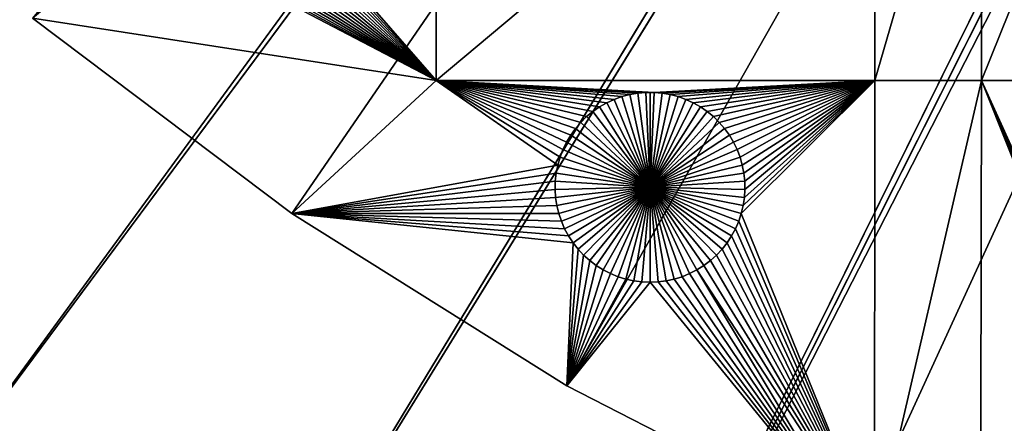
# Model space of a CAD drawing. Extents: x -150 to 150, y -150 to 150.
# Drawn here: x -85 to -50, y -117 to -102 of the extents above; entities that cross this region are included whole.
import ezdxf

# ---------------------------------------------------------------- set-up
doc = ezdxf.new("R2010")
doc.units = 0
doc.header["$MEASUREMENT"] = 0
doc.layers.add('L1', color=7, linetype='Continuous')
doc.layers.add('L2', color=7, linetype='Continuous')

msp = doc.modelspace()

# ---------------------------------------------------------------- linework, layer by layer
at = {"layer": 'L1', "color": 250}
for points in [[(0, 0, 4.3), (-84.19478, -102.3107, 4.3), (-75.08798, -109.1698, 4.3)], [(0, 0, 4.3), (-75.08798, -109.1698, 4.3), (-65.42526, -115.2206, 4.3)], [(-65.42526, -115.2206, 4.3), (-55.27815, -120.4183, 4.3), (0, 0, 4.3)], [(0, 0, 4.3), (-55.27815, -120.4183, 4.3), (-44.72179, -124.7245, 4.3)], [(-70.01042, -91.58981, 2), (-70.01042, -104.5012, 2), (-77.07524, -96.39749, 2)], [(-54.59958, -91.58981, 2), (-54.59958, -104.5012, 2), (-70.01042, -104.5012, 2)], [(-54.59958, -91.58981, 2), (-70.01042, -104.5012, 2), (-70.01042, -91.58981, 2)], [(-50.85001, -91.58981, 2), (-50.85001, -104.5012, 2), (-54.59958, -104.5012, 2)], [(-50.85001, -91.58981, 2), (-54.59958, -104.5012, 2), (-54.59958, -91.58981, 2)], [(-45.65876, -91.58981, 2), (-45.65876, -104.5012, 2), (-50.85001, -104.5012, 2)], [(-45.65876, -91.58981, 2), (-50.85001, -104.5012, 2), (-50.85001, -91.58981, 2)], [(-70.01042, -104.5012, 2), (-77.14254, -96.67649, 2), (-77.07524, -96.39749, 2)], [(-70.01042, -104.5012, 2), (-77.23358, -96.94868, 2), (-77.14254, -96.67649, 2)], [(-77.34767, -97.21203, 2), (-77.23358, -96.94868, 2), (-70.01042, -104.5012, 2)], [(-70.01042, -104.5012, 2), (-77.64151, -97.70452, 2), (-77.48399, -97.46461, 2)], [(-70.01042, -104.5012, 2), (-77.48399, -97.46461, 2), (-77.34767, -97.21203, 2)], [(-70.01042, -104.5012, 2), (-77.81907, -97.93001, 2), (-77.64151, -97.70452, 2)], [(-78.01536, -98.13939, 2), (-70.01042, -104.5012, 2), (-78.22893, -98.33113, 2)], [(-78.01536, -98.13939, 2), (-77.81907, -97.93001, 2), (-70.01042, -104.5012, 2)], [(-70.01042, -104.5012, 2), (-78.70143, -98.65613, 2), (-78.45818, -98.50381, 2)], [(-78.22893, -98.33113, 2), (-70.01042, -104.5012, 2), (-78.45818, -98.50381, 2)], [(-79.4967, -98.98054, 2), (-79.22262, -98.89538, 2), (-70.01042, -104.5012, 2)], [(-79.22262, -98.89538, 2), (-78.95687, -98.78697, 2), (-70.01042, -104.5012, 2)], [(-70.01042, -104.5012, 2), (-78.95687, -98.78697, 2), (-78.70143, -98.65613, 2)], [(-84.19478, -102.3107, 2), (-80.34845, -99.09112, 2), (-70.01042, -104.5012, 2)], [(-70.01042, -104.5012, 2), (-80.34845, -99.09112, 2), (-80.06171, -99.07877, 2)], [(-70.01042, -104.5012, 2), (-80.06171, -99.07877, 2), (-79.77709, -99.04182, 2)], [(-79.4967, -98.98054, 2), (-70.01042, -104.5012, 2), (-79.77709, -99.04182, 2)], [(-84.19478, -102.3107, 4.3), (-84.19478, -102.3107, 2), (-75.08798, -109.1698, 2)], [(-84.19478, -102.3107, 4.3), (-75.08798, -109.1698, 2), (-75.08798, -109.1698, 4.3)], [(-84.19478, -102.3107, 2), (-70.01042, -104.5012, 2), (-75.08798, -109.1698, 2)], [(-70.01042, -104.5012, 2), (-65.74256, -107.471, 2), (-75.08798, -109.1698, 2)], [(-62.64351, -104.9207, 2), (-62.92944, -104.9454, 2), (-70.01042, -104.5012, 2)], [(-62.64351, -104.9207, 2), (-70.01042, -104.5012, 2), (-62.3565, -104.9207, 2)], [(-62.3565, -104.9207, 2), (-70.01042, -104.5012, 2), (-54.59958, -104.5012, 2)], [(-65.12059, -106.1896, 2), (-65.28828, -106.4225, 2), (-70.01042, -104.5012, 2)], [(-70.01042, -104.5012, 2), (-65.28828, -106.4225, 2), (-65.43534, -106.6689, 2)], [(-70.01042, -104.5012, 2), (-65.43534, -106.6689, 2), (-65.56066, -106.9271, 2)], [(-64.50675, -105.5888, 2), (-64.72837, -105.7712, 2), (-70.01042, -104.5012, 2)], [(-70.01042, -104.5012, 2), (-64.72837, -105.7712, 2), (-64.93349, -105.9719, 2)], [(-70.01042, -104.5012, 2), (-64.93349, -105.9719, 2), (-65.12059, -106.1896, 2)], [(-65.56066, -106.9271, 2), (-65.66332, -107.1952, 2), (-70.01042, -104.5012, 2)], [(-70.01042, -104.5012, 2), (-65.66332, -107.1952, 2), (-65.74256, -107.471, 2)], [(-62.92944, -104.9454, 2), (-63.21222, -104.9945, 2), (-70.01042, -104.5012, 2)], [(-70.01042, -104.5012, 2), (-63.21222, -104.9945, 2), (-63.48971, -105.0678, 2)], [(-70.01042, -104.5012, 2), (-63.48971, -105.0678, 2), (-63.75987, -105.1647, 2)], [(-63.75987, -105.1647, 2), (-64.02071, -105.2844, 2), (-70.01042, -104.5012, 2)], [(-70.01042, -104.5012, 2), (-64.02071, -105.2844, 2), (-64.27028, -105.4261, 2)], [(-70.01042, -104.5012, 2), (-64.27028, -105.4261, 2), (-64.50675, -105.5888, 2)], [(-62.3565, -104.9207, 2), (-54.59958, -104.5012, 2), (-62.07055, -104.9454, 2)], [(-54.59958, -104.5012, 2), (-61.78779, -104.9945, 2), (-62.07055, -104.9454, 2)], [(-54.59958, -104.5012, 2), (-61.51029, -105.0678, 2), (-61.78779, -104.9945, 2)], [(-61.24013, -105.1647, 2), (-61.51029, -105.0678, 2), (-54.59958, -104.5012, 2)], [(-54.59958, -104.5012, 2), (-60.9793, -105.2844, 2), (-61.24013, -105.1647, 2)], [(-54.59958, -104.5012, 2), (-60.72972, -105.4261, 2), (-60.9793, -105.2844, 2)], [(-60.49325, -105.5888, 2), (-60.72972, -105.4261, 2), (-54.59958, -104.5012, 2)], [(-60.27163, -105.7712, 2), (-60.49325, -105.5888, 2), (-54.59958, -104.5012, 2)], [(-54.59958, -104.5012, 2), (-60.06651, -105.9719, 2), (-60.27163, -105.7712, 2)], [(-54.59958, -104.5012, 2), (-59.87941, -106.1896, 2), (-60.06651, -105.9719, 2)], [(-59.71172, -106.4225, 2), (-59.87941, -106.1896, 2), (-54.59958, -104.5012, 2)], [(-59.56466, -106.6689, 2), (-59.71172, -106.4225, 2), (-54.59958, -104.5012, 2)], [(-54.59958, -104.5012, 2), (-59.43934, -106.9271, 2), (-59.56466, -106.6689, 2)], [(-54.59958, -104.5012, 2), (-59.33668, -107.1952, 2), (-59.43934, -106.9271, 2)], [(-59.25744, -107.471, 2), (-59.33668, -107.1952, 2), (-54.59958, -104.5012, 2)], [(-59.29409, -109.1741, 2), (-59.22679, -108.8951, 2), (-54.59958, -104.5012, 2)], [(-59.29409, -109.1741, 2), (-54.59958, -104.5012, 2), (-54.61073, -120.7225, 2)], [(-54.59958, -104.5012, 2), (-59.2022, -107.7527, 2), (-59.25744, -107.471, 2)], [(-54.59958, -104.5012, 2), (-59.22679, -108.8951, 2), (-59.18372, -108.6114, 2)], [(-54.59958, -104.5012, 2), (-59.17139, -108.038, 2), (-59.2022, -107.7527, 2)], [(-54.59958, -104.5012, 2), (-59.18372, -108.6114, 2), (-59.16521, -108.3249, 2)], [(-59.16521, -108.3249, 2), (-59.17139, -108.038, 2), (-54.59958, -104.5012, 2)], [(-54.61073, -120.7225, 2), (-54.59958, -104.5012, 2), (-50.85001, -104.5012, 2)], [(-54.61073, -120.7225, 2), (-50.85001, -104.5012, 2), (-50.89515, -122.3353, 2)], [(-50.89515, -122.3353, 2), (-50.85001, -104.5012, 2), (-45.99508, -116.6794, 2)], [(-45.91584, -116.4036, 2), (-45.99508, -116.6794, 2), (-50.85001, -104.5012, 2)], [(-45.65876, -104.5012, 2), (-45.68785, -115.8773, 2), (-50.85001, -104.5012, 2)], [(-50.85001, -104.5012, 2), (-45.68785, -115.8773, 2), (-45.81318, -116.1355, 2)], [(-50.85001, -104.5012, 2), (-45.81318, -116.1355, 2), (-45.91584, -116.4036, 2)], [(-63.75987, -105.1647, 2), (-63.75987, -105.1647, -3), (-64.02071, -105.2844, -3)], [(-63.75987, -105.1647, 2), (-64.02071, -105.2844, -3), (-64.02071, -105.2844, 2)], [(-62.5, -108.2532, -3), (-64.02071, -105.2844, -3), (-63.75987, -105.1647, -3)], [(-63.48971, -105.0678, 2), (-63.48971, -105.0678, -3), (-63.75987, -105.1647, -3)], [(-63.48971, -105.0678, 2), (-63.75987, -105.1647, -3), (-63.75987, -105.1647, 2)], [(-62.5, -108.2532, -3), (-63.75987, -105.1647, -3), (-63.48971, -105.0678, -3)], [(-63.21222, -104.9945, 2), (-63.21222, -104.9945, -3), (-63.48971, -105.0678, -3)], [(-63.21222, -104.9945, 2), (-63.48971, -105.0678, -3), (-63.48971, -105.0678, 2)], [(-63.48971, -105.0678, -3), (-63.21222, -104.9945, -3), (-62.5, -108.2532, -3)], [(-62.92944, -104.9454, 2), (-62.92944, -104.9454, -3), (-63.21222, -104.9945, -3)], [(-62.92944, -104.9454, 2), (-63.21222, -104.9945, -3), (-63.21222, -104.9945, 2)], [(-62.5, -108.2532, -3), (-63.21222, -104.9945, -3), (-62.92944, -104.9454, -3)], [(-62.64351, -104.9207, 2), (-62.64351, -104.9207, -3), (-62.92944, -104.9454, -3)], [(-62.64351, -104.9207, 2), (-62.92944, -104.9454, -3), (-62.92944, -104.9454, 2)], [(-62.5, -108.2532, -3), (-62.92944, -104.9454, -3), (-62.64351, -104.9207, -3)], [(-62.5, -104.9176, -3), (-62.64351, -104.9207, -3), (-62.64351, -104.9207, 2)], [(-62.3565, -104.9207, 2), (-62.5, -104.9176, -3), (-62.64351, -104.9207, 2)], [(-62.5, -104.9176, -3), (-62.5, -108.2532, -3), (-62.64351, -104.9207, -3)], [(-62.3565, -104.9207, 2), (-62.3565, -104.9207, -3), (-62.5, -104.9176, -3)], [(-62.5, -104.9176, -3), (-62.3565, -104.9207, -3), (-62.5, -108.2532, -3)], [(-62.3565, -104.9207, -3), (-62.07055, -104.9454, -3), (-62.5, -108.2532, -3)], [(-62.5, -108.2532, -3), (-62.07055, -104.9454, -3), (-61.78779, -104.9945, -3)], [(-62.5, -108.2532, -3), (-61.78779, -104.9945, -3), (-61.51029, -105.0678, -3)], [(-61.51029, -105.0678, -3), (-61.24013, -105.1647, -3), (-62.5, -108.2532, -3)], [(-62.5, -108.2532, -3), (-61.24013, -105.1647, -3), (-60.9793, -105.2844, -3)], [(-62.07055, -104.9454, 2), (-62.07055, -104.9454, -3), (-62.3565, -104.9207, -3)], [(-62.07055, -104.9454, 2), (-62.3565, -104.9207, -3), (-62.3565, -104.9207, 2)], [(-61.78779, -104.9945, 2), (-61.78779, -104.9945, -3), (-62.07055, -104.9454, -3)], [(-61.78779, -104.9945, 2), (-62.07055, -104.9454, -3), (-62.07055, -104.9454, 2)], [(-61.51029, -105.0678, 2), (-61.51029, -105.0678, -3), (-61.78779, -104.9945, -3)], [(-61.51029, -105.0678, 2), (-61.78779, -104.9945, -3), (-61.78779, -104.9945, 2)], [(-61.24013, -105.1647, 2), (-61.24013, -105.1647, -3), (-61.51029, -105.0678, -3)], [(-61.24013, -105.1647, 2), (-61.51029, -105.0678, -3), (-61.51029, -105.0678, 2)], [(-60.9793, -105.2844, 2), (-60.9793, -105.2844, -3), (-61.24013, -105.1647, -3)], [(-60.9793, -105.2844, 2), (-61.24013, -105.1647, -3), (-61.24013, -105.1647, 2)], [(-64.27028, -105.4261, 2), (-64.27028, -105.4261, -3), (-64.50675, -105.5888, -3)], [(-64.27028, -105.4261, 2), (-64.50675, -105.5888, -3), (-64.50675, -105.5888, 2)], [(-62.5, -108.2532, -3), (-64.50675, -105.5888, -3), (-64.27028, -105.4261, -3)], [(-64.02071, -105.2844, 2), (-64.02071, -105.2844, -3), (-64.27028, -105.4261, -3)], [(-64.02071, -105.2844, 2), (-64.27028, -105.4261, -3), (-64.27028, -105.4261, 2)], [(-64.27028, -105.4261, -3), (-64.02071, -105.2844, -3), (-62.5, -108.2532, -3)], [(-62.5, -108.2532, -3), (-60.9793, -105.2844, -3), (-60.72972, -105.4261, -3)], [(-60.72972, -105.4261, -3), (-60.49325, -105.5888, -3), (-62.5, -108.2532, -3)], [(-60.72972, -105.4261, 2), (-60.72972, -105.4261, -3), (-60.9793, -105.2844, -3)], [(-60.72972, -105.4261, 2), (-60.9793, -105.2844, -3), (-60.9793, -105.2844, 2)], [(-60.49325, -105.5888, 2), (-60.49325, -105.5888, -3), (-60.72972, -105.4261, -3)], [(-60.49325, -105.5888, 2), (-60.72972, -105.4261, -3), (-60.72972, -105.4261, 2)], [(-64.72837, -105.7712, 2), (-64.72837, -105.7712, -3), (-64.93349, -105.9719, -3)], [(-64.72837, -105.7712, 2), (-64.93349, -105.9719, -3), (-64.93349, -105.9719, 2)], [(-64.93349, -105.9719, -3), (-64.72837, -105.7712, -3), (-62.5, -108.2532, -3)], [(-64.50675, -105.5888, 2), (-64.50675, -105.5888, -3), (-64.72837, -105.7712, -3)], [(-64.50675, -105.5888, 2), (-64.72837, -105.7712, -3), (-64.72837, -105.7712, 2)], [(-62.5, -108.2532, -3), (-64.72837, -105.7712, -3), (-64.50675, -105.5888, -3)], [(-62.5, -108.2532, -3), (-60.49325, -105.5888, -3), (-60.27163, -105.7712, -3)], [(-62.5, -108.2532, -3), (-60.27163, -105.7712, -3), (-60.06651, -105.9719, -3)], [(-60.27163, -105.7712, 2), (-60.27163, -105.7712, -3), (-60.49325, -105.5888, -3)], [(-60.27163, -105.7712, 2), (-60.49325, -105.5888, -3), (-60.49325, -105.5888, 2)], [(-60.06651, -105.9719, 2), (-60.06651, -105.9719, -3), (-60.27163, -105.7712, -3)], [(-60.06651, -105.9719, 2), (-60.27163, -105.7712, -3), (-60.27163, -105.7712, 2)], [(-65.12059, -106.1896, 2), (-65.12059, -106.1896, -3), (-65.28828, -106.4225, -3)], [(-65.12059, -106.1896, 2), (-65.28828, -106.4225, -3), (-65.28828, -106.4225, 2)], [(-62.5, -108.2532, -3), (-65.28828, -106.4225, -3), (-65.12059, -106.1896, -3)], [(-64.93349, -105.9719, 2), (-64.93349, -105.9719, -3), (-65.12059, -106.1896, -3)], [(-64.93349, -105.9719, 2), (-65.12059, -106.1896, -3), (-65.12059, -106.1896, 2)], [(-62.5, -108.2532, -3), (-65.12059, -106.1896, -3), (-64.93349, -105.9719, -3)], [(-60.06651, -105.9719, -3), (-59.87941, -106.1896, -3), (-62.5, -108.2532, -3)], [(-62.5, -108.2532, -3), (-59.87941, -106.1896, -3), (-59.71172, -106.4225, -3)], [(-59.87941, -106.1896, 2), (-59.87941, -106.1896, -3), (-60.06651, -105.9719, -3)], [(-59.87941, -106.1896, 2), (-60.06651, -105.9719, -3), (-60.06651, -105.9719, 2)], [(-59.71172, -106.4225, 2), (-59.71172, -106.4225, -3), (-59.87941, -106.1896, -3)], [(-59.71172, -106.4225, 2), (-59.87941, -106.1896, -3), (-59.87941, -106.1896, 2)], [(-65.28828, -106.4225, 2), (-65.28828, -106.4225, -3), (-65.43534, -106.6689, -3)], [(-65.28828, -106.4225, 2), (-65.43534, -106.6689, -3), (-65.43534, -106.6689, 2)], [(-65.43534, -106.6689, -3), (-65.28828, -106.4225, -3), (-62.5, -108.2532, -3)], [(-62.5, -108.2532, -3), (-59.71172, -106.4225, -3), (-59.56466, -106.6689, -3)], [(-59.56466, -106.6689, 2), (-59.56466, -106.6689, -3), (-59.71172, -106.4225, -3)], [(-59.56466, -106.6689, 2), (-59.71172, -106.4225, -3), (-59.71172, -106.4225, 2)], [(-65.43534, -106.6689, 2), (-65.43534, -106.6689, -3), (-65.56066, -106.9271, -3)], [(-65.43534, -106.6689, 2), (-65.56066, -106.9271, -3), (-65.56066, -106.9271, 2)], [(-62.5, -108.2532, -3), (-65.56066, -106.9271, -3), (-65.43534, -106.6689, -3)], [(-59.56466, -106.6689, -3), (-59.43934, -106.9271, -3), (-62.5, -108.2532, -3)], [(-59.43934, -106.9271, 2), (-59.43934, -106.9271, -3), (-59.56466, -106.6689, -3)], [(-59.43934, -106.9271, 2), (-59.56466, -106.6689, -3), (-59.56466, -106.6689, 2)], [(-65.66332, -107.1952, 2), (-65.66332, -107.1952, -3), (-65.74256, -107.471, -3)], [(-65.66332, -107.1952, 2), (-65.74256, -107.471, -3), (-65.74256, -107.471, 2)], [(-65.74256, -107.471, -3), (-65.66332, -107.1952, -3), (-62.5, -108.2532, -3)], [(-65.56066, -106.9271, 2), (-65.56066, -106.9271, -3), (-65.66332, -107.1952, -3)], [(-65.56066, -106.9271, 2), (-65.66332, -107.1952, -3), (-65.66332, -107.1952, 2)], [(-62.5, -108.2532, -3), (-65.66332, -107.1952, -3), (-65.56066, -106.9271, -3)], [(-62.5, -108.2532, -3), (-59.43934, -106.9271, -3), (-59.33668, -107.1952, -3)], [(-62.5, -108.2532, -3), (-59.33668, -107.1952, -3), (-59.25744, -107.471, -3)], [(-59.33668, -107.1952, 2), (-59.33668, -107.1952, -3), (-59.43934, -106.9271, -3)], [(-59.33668, -107.1952, 2), (-59.43934, -106.9271, -3), (-59.43934, -106.9271, 2)], [(-59.25744, -107.471, 2), (-59.25744, -107.471, -3), (-59.33668, -107.1952, -3)], [(-59.25744, -107.471, 2), (-59.33668, -107.1952, -3), (-59.33668, -107.1952, 2)], [(-75.08798, -109.1698, 2), (-65.74256, -107.471, 2), (-65.7978, -107.7527, 2)], [(-65.74256, -107.471, 2), (-65.74256, -107.471, -3), (-65.7978, -107.7527, -3)], [(-65.74256, -107.471, 2), (-65.7978, -107.7527, -3), (-65.7978, -107.7527, 2)], [(-62.5, -108.2532, -3), (-65.7978, -107.7527, -3), (-65.74256, -107.471, -3)], [(-59.25744, -107.471, -3), (-59.2022, -107.7527, -3), (-62.5, -108.2532, -3)], [(-59.2022, -107.7527, 2), (-59.2022, -107.7527, -3), (-59.25744, -107.471, -3)], [(-59.2022, -107.7527, 2), (-59.25744, -107.471, -3), (-59.25744, -107.471, 2)], [(-75.08798, -109.1698, 2), (-65.7978, -107.7527, 2), (-65.82861, -108.038, 2)], [(-65.7978, -107.7527, 2), (-65.7978, -107.7527, -3), (-65.82861, -108.038, -3)], [(-65.7978, -107.7527, 2), (-65.82861, -108.038, -3), (-65.82861, -108.038, 2)], [(-62.5, -108.2532, -3), (-65.82861, -108.038, -3), (-65.7978, -107.7527, -3)], [(-62.5, -108.2532, -3), (-59.2022, -107.7527, -3), (-59.17139, -108.038, -3)], [(-59.17139, -108.038, 2), (-59.17139, -108.038, -3), (-59.2022, -107.7527, -3)], [(-59.17139, -108.038, 2), (-59.2022, -107.7527, -3), (-59.2022, -107.7527, 2)], [(-65.82861, -108.038, 2), (-65.83479, -108.3249, 2), (-75.08798, -109.1698, 2)], [(-65.82861, -108.038, 2), (-65.82861, -108.038, -3), (-65.83479, -108.3249, -3)], [(-65.82861, -108.038, 2), (-65.83479, -108.3249, -3), (-65.83479, -108.3249, 2)], [(-65.83479, -108.3249, -3), (-65.82861, -108.038, -3), (-62.5, -108.2532, -3)], [(-62.5, -108.2532, -3), (-65.81628, -108.6114, -3), (-65.83479, -108.3249, -3)], [(-62.5, -108.2532, -3), (-65.77321, -108.8951, -3), (-65.81628, -108.6114, -3)], [(-65.70591, -109.1741, -3), (-65.77321, -108.8951, -3), (-62.5, -108.2532, -3)], [(-62.5, -108.2532, -3), (-65.61487, -109.4463, -3), (-65.70591, -109.1741, -3)], [(-62.5, -108.2532, -3), (-65.50077, -109.7097, -3), (-65.61487, -109.4463, -3)], [(-65.36446, -109.9622, -3), (-65.50077, -109.7097, -3), (-62.5, -108.2532, -3)], [(-62.5, -108.2532, -3), (-65.20694, -110.2021, -3), (-65.36446, -109.9622, -3)], [(-62.5, -108.2532, -3), (-65.02938, -110.4276, -3), (-65.20694, -110.2021, -3)], [(-64.83309, -110.637, -3), (-65.02938, -110.4276, -3), (-62.5, -108.2532, -3)], [(-62.5, -108.2532, -3), (-64.61953, -110.8287, -3), (-64.83309, -110.637, -3)], [(-62.5, -108.2532, -3), (-64.39027, -111.0014, -3), (-64.61953, -110.8287, -3)], [(-64.14702, -111.1537, -3), (-64.39027, -111.0014, -3), (-62.5, -108.2532, -3)], [(-62.5, -108.2532, -3), (-63.89157, -111.2846, -3), (-64.14702, -111.1537, -3)], [(-62.5, -108.2532, -3), (-63.62583, -111.393, -3), (-63.89157, -111.2846, -3)], [(-63.35175, -111.4782, -3), (-63.62583, -111.393, -3), (-62.5, -108.2532, -3)], [(-62.5, -108.2532, -3), (-63.07136, -111.5394, -3), (-63.35175, -111.4782, -3)], [(-62.5, -108.2532, -3), (-62.78674, -111.5764, -3), (-63.07136, -111.5394, -3)], [(-62.5, -111.5887, -3), (-62.78674, -111.5764, -3), (-62.5, -108.2532, -3)], [(-62.5, -108.2532, -3), (-59.17139, -108.038, -3), (-59.16521, -108.3249, -3)], [(-61.64825, -111.4782, -3), (-61.92864, -111.5394, -3), (-62.5, -108.2532, -3)], [(-62.5, -108.2532, -3), (-61.92864, -111.5394, -3), (-62.21326, -111.5764, -3)], [(-62.5, -108.2532, -3), (-62.21326, -111.5764, -3), (-62.5, -111.5887, -3)], [(-60.85298, -111.1537, -3), (-61.10843, -111.2846, -3), (-62.5, -108.2532, -3)], [(-62.5, -108.2532, -3), (-61.10843, -111.2846, -3), (-61.37417, -111.393, -3)], [(-62.5, -108.2532, -3), (-61.37417, -111.393, -3), (-61.64825, -111.4782, -3)], [(-60.16691, -110.637, -3), (-60.38047, -110.8287, -3), (-62.5, -108.2532, -3)], [(-62.5, -108.2532, -3), (-60.38047, -110.8287, -3), (-60.60973, -111.0014, -3)], [(-62.5, -108.2532, -3), (-60.60973, -111.0014, -3), (-60.85298, -111.1537, -3)], [(-59.63554, -109.9622, -3), (-59.79306, -110.2021, -3), (-62.5, -108.2532, -3)], [(-62.5, -108.2532, -3), (-59.79306, -110.2021, -3), (-59.97062, -110.4276, -3)], [(-62.5, -108.2532, -3), (-59.97062, -110.4276, -3), (-60.16691, -110.637, -3)], [(-59.29409, -109.1741, -3), (-59.38513, -109.4463, -3), (-62.5, -108.2532, -3)], [(-62.5, -108.2532, -3), (-59.38513, -109.4463, -3), (-59.49922, -109.7097, -3)], [(-62.5, -108.2532, -3), (-59.49922, -109.7097, -3), (-59.63554, -109.9622, -3)], [(-59.16521, -108.3249, -3), (-59.18372, -108.6114, -3), (-62.5, -108.2532, -3)], [(-62.5, -108.2532, -3), (-59.18372, -108.6114, -3), (-59.22679, -108.8951, -3)], [(-62.5, -108.2532, -3), (-59.22679, -108.8951, -3), (-59.29409, -109.1741, -3)], [(-59.16521, -108.3249, 2), (-59.16521, -108.3249, -3), (-59.17139, -108.038, -3)], [(-59.16521, -108.3249, 2), (-59.17139, -108.038, -3), (-59.17139, -108.038, 2)], [(-65.83479, -108.3249, 2), (-65.81628, -108.6114, 2), (-75.08798, -109.1698, 2)], [(-75.08798, -109.1698, 2), (-65.81628, -108.6114, 2), (-65.77321, -108.8951, 2)], [(-65.83479, -108.3249, 2), (-65.83479, -108.3249, -3), (-65.81628, -108.6114, -3)], [(-65.83479, -108.3249, 2), (-65.81628, -108.6114, -3), (-65.81628, -108.6114, 2)], [(-65.81628, -108.6114, 2), (-65.81628, -108.6114, -3), (-65.77321, -108.8951, -3)], [(-65.81628, -108.6114, 2), (-65.77321, -108.8951, -3), (-65.77321, -108.8951, 2)], [(-59.22679, -108.8951, 2), (-59.22679, -108.8951, -3), (-59.18372, -108.6114, -3)], [(-59.22679, -108.8951, 2), (-59.18372, -108.6114, -3), (-59.18372, -108.6114, 2)], [(-59.18372, -108.6114, 2), (-59.18372, -108.6114, -3), (-59.16521, -108.3249, -3)], [(-59.18372, -108.6114, 2), (-59.16521, -108.3249, -3), (-59.16521, -108.3249, 2)], [(-75.08798, -109.1698, 2), (-65.77321, -108.8951, 2), (-65.70591, -109.1741, 2)], [(-65.77321, -108.8951, 2), (-65.77321, -108.8951, -3), (-65.70591, -109.1741, -3)], [(-65.77321, -108.8951, 2), (-65.70591, -109.1741, -3), (-65.70591, -109.1741, 2)], [(-59.29409, -109.1741, 2), (-59.29409, -109.1741, -3), (-59.22679, -108.8951, -3)], [(-59.29409, -109.1741, 2), (-59.22679, -108.8951, -3), (-59.22679, -108.8951, 2)], [(-75.08798, -109.1698, 4.3), (-75.08798, -109.1698, 2), (-65.42526, -115.2206, 2)], [(-75.08798, -109.1698, 4.3), (-65.42526, -115.2206, 2), (-65.42526, -115.2206, 4.3)], [(-65.70591, -109.1741, 2), (-65.61487, -109.4463, 2), (-75.08798, -109.1698, 2)], [(-75.08798, -109.1698, 2), (-65.61487, -109.4463, 2), (-65.50077, -109.7097, 2)], [(-65.20694, -110.2021, 2), (-65.42526, -115.2206, 2), (-75.08798, -109.1698, 2)], [(-65.20694, -110.2021, 2), (-75.08798, -109.1698, 2), (-65.36446, -109.9622, 2)], [(-65.36446, -109.9622, 2), (-75.08798, -109.1698, 2), (-65.50077, -109.7097, 2)], [(-65.70591, -109.1741, 2), (-65.70591, -109.1741, -3), (-65.61487, -109.4463, -3)], [(-65.70591, -109.1741, 2), (-65.61487, -109.4463, -3), (-65.61487, -109.4463, 2)], [(-54.61073, -120.7225, 2), (-59.38513, -109.4463, 2), (-59.29409, -109.1741, 2)], [(-59.38513, -109.4463, 2), (-59.38513, -109.4463, -3), (-59.29409, -109.1741, -3)], [(-59.38513, -109.4463, 2), (-59.29409, -109.1741, -3), (-59.29409, -109.1741, 2)], [(-65.61487, -109.4463, 2), (-65.61487, -109.4463, -3), (-65.50077, -109.7097, -3)], [(-65.61487, -109.4463, 2), (-65.50077, -109.7097, -3), (-65.50077, -109.7097, 2)], [(-54.61073, -120.7225, 2), (-59.49922, -109.7097, 2), (-59.38513, -109.4463, 2)], [(-59.49922, -109.7097, 2), (-59.49922, -109.7097, -3), (-59.38513, -109.4463, -3)], [(-59.49922, -109.7097, 2), (-59.38513, -109.4463, -3), (-59.38513, -109.4463, 2)], [(-65.50077, -109.7097, 2), (-65.50077, -109.7097, -3), (-65.36446, -109.9622, -3)], [(-65.50077, -109.7097, 2), (-65.36446, -109.9622, -3), (-65.36446, -109.9622, 2)], [(-65.36446, -109.9622, 2), (-65.36446, -109.9622, -3), (-65.20694, -110.2021, -3)], [(-65.36446, -109.9622, 2), (-65.20694, -110.2021, -3), (-65.20694, -110.2021, 2)], [(-54.61073, -120.7225, 2), (-59.79306, -110.2021, 2), (-59.63554, -109.9622, 2)], [(-59.79306, -110.2021, 2), (-59.79306, -110.2021, -3), (-59.63554, -109.9622, -3)], [(-59.79306, -110.2021, 2), (-59.63554, -109.9622, -3), (-59.63554, -109.9622, 2)], [(-59.63554, -109.9622, 2), (-59.49922, -109.7097, 2), (-54.61073, -120.7225, 2)], [(-59.63554, -109.9622, 2), (-59.63554, -109.9622, -3), (-59.49922, -109.7097, -3)], [(-59.63554, -109.9622, 2), (-59.49922, -109.7097, -3), (-59.49922, -109.7097, 2)], [(-65.02938, -110.4276, 2), (-65.42526, -115.2206, 2), (-65.20694, -110.2021, 2)], [(-65.20694, -110.2021, 2), (-65.20694, -110.2021, -3), (-65.02938, -110.4276, -3)], [(-65.20694, -110.2021, 2), (-65.02938, -110.4276, -3), (-65.02938, -110.4276, 2)], [(-54.61073, -120.7225, 2), (-59.97062, -110.4276, 2), (-59.79306, -110.2021, 2)], [(-59.97062, -110.4276, 2), (-59.97062, -110.4276, -3), (-59.79306, -110.2021, -3)], [(-59.97062, -110.4276, 2), (-59.79306, -110.2021, -3), (-59.79306, -110.2021, 2)], [(-65.02938, -110.4276, 2), (-64.83309, -110.637, 2), (-65.42526, -115.2206, 2)], [(-65.42526, -115.2206, 2), (-64.83309, -110.637, 2), (-64.61953, -110.8287, 2)], [(-65.02938, -110.4276, 2), (-65.02938, -110.4276, -3), (-64.83309, -110.637, -3)], [(-65.02938, -110.4276, 2), (-64.83309, -110.637, -3), (-64.83309, -110.637, 2)], [(-64.83309, -110.637, 2), (-64.83309, -110.637, -3), (-64.61953, -110.8287, -3)], [(-64.83309, -110.637, 2), (-64.61953, -110.8287, -3), (-64.61953, -110.8287, 2)], [(-54.61073, -120.7225, 2), (-60.38047, -110.8287, 2), (-60.16691, -110.637, 2)], [(-60.38047, -110.8287, 2), (-60.38047, -110.8287, -3), (-60.16691, -110.637, -3)], [(-60.38047, -110.8287, 2), (-60.16691, -110.637, -3), (-60.16691, -110.637, 2)], [(-60.16691, -110.637, 2), (-59.97062, -110.4276, 2), (-54.61073, -120.7225, 2)], [(-60.16691, -110.637, 2), (-60.16691, -110.637, -3), (-59.97062, -110.4276, -3)], [(-60.16691, -110.637, 2), (-59.97062, -110.4276, -3), (-59.97062, -110.4276, 2)], [(-65.42526, -115.2206, 2), (-64.61953, -110.8287, 2), (-64.39027, -111.0014, 2)], [(-64.39027, -111.0014, 2), (-64.14702, -111.1537, 2), (-65.42526, -115.2206, 2)], [(-64.61953, -110.8287, 2), (-64.61953, -110.8287, -3), (-64.39027, -111.0014, -3)], [(-64.61953, -110.8287, 2), (-64.39027, -111.0014, -3), (-64.39027, -111.0014, 2)], [(-64.39027, -111.0014, 2), (-64.39027, -111.0014, -3), (-64.14702, -111.1537, -3)], [(-64.39027, -111.0014, 2), (-64.14702, -111.1537, -3), (-64.14702, -111.1537, 2)], [(-54.61073, -120.7225, 2), (-60.85298, -111.1537, 2), (-60.60973, -111.0014, 2)], [(-60.85298, -111.1537, 2), (-60.85298, -111.1537, -3), (-60.60973, -111.0014, -3)], [(-60.85298, -111.1537, 2), (-60.60973, -111.0014, -3), (-60.60973, -111.0014, 2)], [(-54.61073, -120.7225, 2), (-60.60973, -111.0014, 2), (-60.38047, -110.8287, 2)], [(-60.60973, -111.0014, 2), (-60.60973, -111.0014, -3), (-60.38047, -110.8287, -3)], [(-60.60973, -111.0014, 2), (-60.38047, -110.8287, -3), (-60.38047, -110.8287, 2)], [(-65.42526, -115.2206, 2), (-64.14702, -111.1537, 2), (-63.89157, -111.2846, 2)], [(-65.42526, -115.2206, 2), (-63.89157, -111.2846, 2), (-63.62583, -111.393, 2)], [(-63.62583, -111.393, 2), (-63.35175, -111.4782, 2), (-65.42526, -115.2206, 2)], [(-64.14702, -111.1537, 2), (-64.14702, -111.1537, -3), (-63.89157, -111.2846, -3)], [(-64.14702, -111.1537, 2), (-63.89157, -111.2846, -3), (-63.89157, -111.2846, 2)], [(-63.89157, -111.2846, 2), (-63.89157, -111.2846, -3), (-63.62583, -111.393, -3)], [(-63.89157, -111.2846, 2), (-63.62583, -111.393, -3), (-63.62583, -111.393, 2)], [(-63.62583, -111.393, 2), (-63.62583, -111.393, -3), (-63.35175, -111.4782, -3)], [(-63.62583, -111.393, 2), (-63.35175, -111.4782, -3), (-63.35175, -111.4782, 2)], [(-55.27815, -120.4183, 2), (-61.64825, -111.4782, 2), (-61.37417, -111.393, 2)], [(-61.64825, -111.4782, 2), (-61.64825, -111.4782, -3), (-61.37417, -111.393, -3)], [(-61.64825, -111.4782, 2), (-61.37417, -111.393, -3), (-61.37417, -111.393, 2)], [(-61.37417, -111.393, 2), (-61.10843, -111.2846, 2), (-55.27815, -120.4183, 2)], [(-61.37417, -111.393, 2), (-61.37417, -111.393, -3), (-61.10843, -111.2846, -3)], [(-61.37417, -111.393, 2), (-61.10843, -111.2846, -3), (-61.10843, -111.2846, 2)], [(-55.27815, -120.4183, 2), (-61.10843, -111.2846, 2), (-60.85298, -111.1537, 2)], [(-61.10843, -111.2846, 2), (-61.10843, -111.2846, -3), (-60.85298, -111.1537, -3)], [(-61.10843, -111.2846, 2), (-60.85298, -111.1537, -3), (-60.85298, -111.1537, 2)], [(-55.27815, -120.4183, 2), (-60.85298, -111.1537, 2), (-54.61073, -120.7225, 2)], [(-63.35175, -111.4782, 2), (-63.07136, -111.5394, 2), (-65.42526, -115.2206, 2)], [(-65.42526, -115.2206, 2), (-63.07136, -111.5394, 2), (-62.78674, -111.5764, 2)], [(-65.42526, -115.2206, 2), (-62.78674, -111.5764, 2), (-62.5, -111.5887, 2)], [(-62.5, -111.5887, 2), (-55.27815, -120.4183, 2), (-65.42526, -115.2206, 2)], [(-63.35175, -111.4782, 2), (-63.35175, -111.4782, -3), (-63.07136, -111.5394, -3)], [(-63.35175, -111.4782, 2), (-63.07136, -111.5394, -3), (-63.07136, -111.5394, 2)], [(-63.07136, -111.5394, 2), (-63.07136, -111.5394, -3), (-62.78674, -111.5764, -3)], [(-63.07136, -111.5394, 2), (-62.78674, -111.5764, -3), (-62.78674, -111.5764, 2)], [(-62.78674, -111.5764, 2), (-62.78674, -111.5764, -3), (-62.5, -111.5887, -3)], [(-62.78674, -111.5764, 2), (-62.5, -111.5887, -3), (-62.5, -111.5887, 2)], [(-62.21326, -111.5764, 2), (-55.27815, -120.4183, 2), (-62.5, -111.5887, 2)], [(-62.5, -111.5887, 2), (-62.5, -111.5887, -3), (-62.21326, -111.5764, -3)], [(-62.5, -111.5887, 2), (-62.21326, -111.5764, -3), (-62.21326, -111.5764, 2)], [(-62.21326, -111.5764, 2), (-61.92864, -111.5394, 2), (-55.27815, -120.4183, 2)], [(-62.21326, -111.5764, 2), (-62.21326, -111.5764, -3), (-61.92864, -111.5394, -3)], [(-62.21326, -111.5764, 2), (-61.92864, -111.5394, -3), (-61.92864, -111.5394, 2)], [(-55.27815, -120.4183, 2), (-61.92864, -111.5394, 2), (-61.64825, -111.4782, 2)], [(-61.92864, -111.5394, 2), (-61.92864, -111.5394, -3), (-61.64825, -111.4782, -3)], [(-61.92864, -111.5394, 2), (-61.64825, -111.4782, -3), (-61.64825, -111.4782, 2)], [(-65.42526, -115.2206, 4.3), (-65.42526, -115.2206, 2), (-55.27815, -120.4183, 2)], [(-65.42526, -115.2206, 4.3), (-55.27815, -120.4183, 2), (-55.27815, -120.4183, 4.3)]]:
    msp.add_3dface(points, dxfattribs=at)
at = {"layer": 'L2', "color": 250}
for points in [[(-8.567547, -7.520448), (-108.4568, -103.7953), (-116.9781, -94.08764)], [(-7.889338, -8.229116), (-108.4568, -103.7953), (-8.567547, -7.520448)], [(-108.4568, -103.7953, 15.5), (-8.770879, -7.698929, 15.5), (-116.9781, -94.08764, 15.5)], [(-108.4568, -103.7953, 15.5), (-8.076574, -8.424415, 15.5), (-8.770879, -7.698929, 15.5)], [(-7.889338, -8.229116), (-99.13261, -112.7346), (-108.4568, -103.7953)], [(-7.152718, -8.876859), (-99.13261, -112.7346), (-7.889338, -8.229116)], [(-99.13261, -112.7346, 15.5), (-8.076574, -8.424415, 15.5), (-108.4568, -103.7953, 15.5)], [(-99.13261, -112.7346, 15.5), (-7.322472, -9.087531, 15.5), (-8.076574, -8.424415, 15.5)], [(-7.152718, -8.876859), (-89.07443, -120.8392), (-99.13261, -112.7346)], [(-6.363143, -9.45888), (-89.07443, -120.8392), (-7.152718, -8.876859)], [(-6.514158, -9.683366, 15.5), (-7.322472, -9.087531, 15.5), (-99.13261, -112.7346, 15.5)], [(-89.07443, -120.8392, 15.5), (-6.514158, -9.683366, 15.5), (-99.13261, -112.7346, 15.5)], [(-6.363143, -9.45888), (-78.35678, -128.0491), (-89.07443, -120.8392)], [(-78.35678, -128.0491, 15.5), (-6.514158, -9.683366, 15.5), (-89.07443, -120.8392, 15.5)], [(-5.526457, -9.970871), (-78.35678, -128.0491), (-6.363143, -9.45888)], [(-78.35678, -128.0491, 15.5), (-5.657615, -10.20751, 15.5), (-6.514158, -9.683366, 15.5)], [(-5.526457, -9.970871), (-67.059, -134.311), (-78.35678, -128.0491)], [(-4.648855, -10.40904), (-67.059, -134.311), (-5.526457, -9.970871)], [(-67.059, -134.311, 15.5), (-5.657615, -10.20751, 15.5), (-78.35678, -128.0491, 15.5)], [(-67.059, -134.311, 15.5), (-4.759185, -10.65608, 15.5), (-5.657615, -10.20751, 15.5)], [(-4.648855, -10.40904), (-55.26474, -139.5785), (-67.059, -134.311)], [(-3.82552, -11.02575, 15.5), (-4.759185, -10.65608, 15.5), (-67.059, -134.311, 15.5)], [(-3.736835, -10.77015), (-55.26474, -139.5785), (-4.648855, -10.40904)], [(-67.059, -134.311, 15.5), (-55.26474, -139.5785, 15.5), (-3.82552, -11.02575, 15.5)], [(-3.736835, -10.77015), (-43.06132, -143.8127), (-55.26474, -139.5785)], [(-3.82552, -11.02575, 15.5), (-55.26474, -139.5785, 15.5), (-43.06132, -143.8127, 15.5)]]:
    msp.add_3dface(points, dxfattribs=at)

doc.saveas('drawing.dxf')
